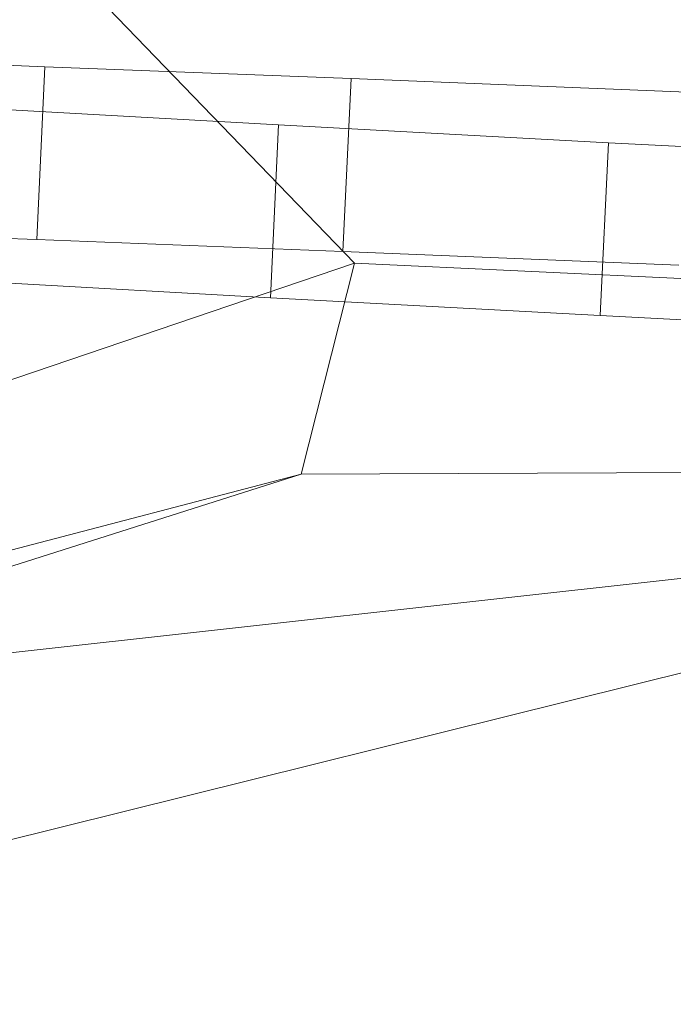
# Model space of a CAD drawing. Units: millimetres. Extents: x -231174 to -217548, y -32419 to -22998.
# Drawn here: x -224513 to -224508, y -26595 to -26588 of the extents above; entities that cross this region are included whole.
import ezdxf

# ---------------------------------------------------------------- set-up
doc = ezdxf.new("R2010")
doc.units = ezdxf.units.MM
doc.linetypes.add('K5LT32784', pattern=[0])
doc.layers.get('0').update_dxf_attribs({"true_color": 0x5890e1})

# ---------------------------------------------------------------- blocks, each defined once
blk = doc.blocks.new('U7')
at = {"color": 121, "linetype": 'K5LT32784', "lineweight": 18, "true_color": 0xa6e5e5}
for p, q in [((-224514.6973, -26585.1311), (-224510.5937, -26589.3849)), ((-224510.5937, -26589.3849), (-224526.7461, -26594.8726)), ((-224510.9872, -26590.9477), (-224510.5937, -26589.3849)), ((-224496.3442, -26590.0504), (-224510.5937, -26589.3849)), ((-224515.4456, -26594.228), (-224500.4014, -26590.4857)), ((-224510.9872, -26590.9477), (-224502.5651, -26590.9097)), ((-224510.9872, -26590.9477), (-224519.7288, -26593.2341)), ((-224516.2305, -26592.6124), (-224510.9872, -26590.9477)), ((-224516.2305, -26592.6124), (-224506.9284, -26591.5805))]:
    blk.add_line(p, q, dxfattribs=at)
blk = doc.blocks.new('U6')
blk.add_blockref('U7', (0, 0))
blk = doc.blocks.new('U42')
at = {"color": 121, "linetype": 'K5LT32784', "lineweight": 18, "true_color": 0xa6e5e5}
for p, q in [((-224512.8839, -26587.9306), (-224514.8942, -26587.8567)), ((-224512.9442, -26589.2102), (-224512.8839, -26587.9306)), ((-224510.6191, -26588.0188), (-224512.8839, -26587.9306)), ((-224510.6795, -26589.2984), (-224510.6191, -26588.0188)), ((-224508.1318, -26588.1201), (-224510.6191, -26588.0188)), ((-224513.364, -26588.238), (-224511.1544, -26588.3615)), ((-224511.2148, -26589.6411), (-224511.1544, -26588.3615)), ((-224511.1544, -26588.3615), (-224508.7146, -26588.4933)), ((-224508.775, -26589.7729), (-224508.7146, -26588.4933)), ((-224508.7146, -26588.4933), (-224506.079, -26588.6315)), ((-224512.9442, -26589.2102), (-224514.9546, -26589.1364)), ((-224510.6795, -26589.2984), (-224512.9442, -26589.2102)), ((-224508.1922, -26589.3998), (-224510.6795, -26589.2984)), ((-224513.4244, -26589.5176), (-224511.2148, -26589.6411)), ((-224511.2148, -26589.6411), (-224508.775, -26589.7729)), ((-224508.775, -26589.7729), (-224506.1394, -26589.9112))]:
    blk.add_line(p, q, dxfattribs=at)
blk = doc.blocks.new('U41')
blk.add_blockref('U42', (0, 0))

msp = doc.modelspace()

# ---------------------------------------------------------------- block references
for name in ['U6', 'U41']:
    msp.add_blockref(name, (0, 0))

doc.saveas('drawing.dxf')
